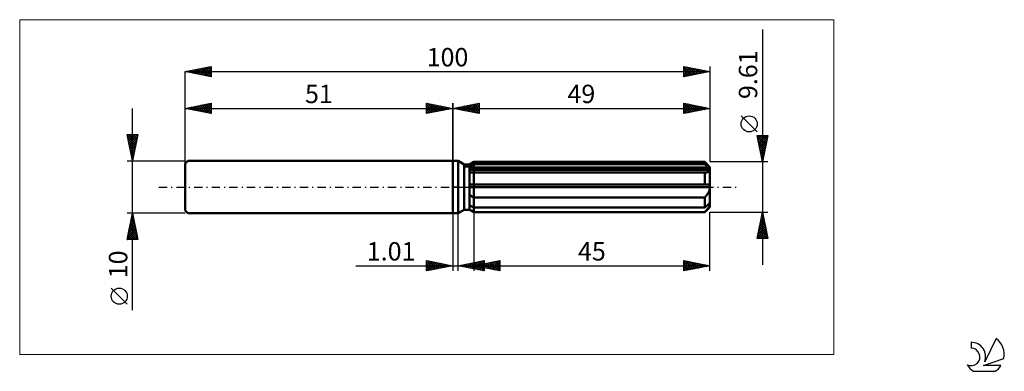
# Model space of a CAD drawing. Units: millimetres. Extents: x -83 to 105, y -35 to 32.
import ezdxf
from ezdxf.enums import TextEntityAlignment as Align

# ---------------------------------------------------------------- set-up
doc = ezdxf.new("R2010")
doc.units = ezdxf.units.MM
doc.header["$LTSCALE"] = 3.95
doc.linetypes.add('LONGDASH_DASH', pattern=[0.85, 0.4, -0.2, 0.05, -0.2])
for name, color, linetype in [('1', 4, 'CONTINUOUS'), ('2', 7, 'CONTINUOUS'), ('4', 2, 'LONGDASH_DASH'), ('CUT', 1, 'CONTINUOUS'), ('INFTOTAL', 9, 'CONTINUOUS'), ('NOCUT', 7, 'CONTINUOUS'), ('SK1', 4, 'CONTINUOUS'), ('SK2', 7, 'CONTINUOUS'), ('SK4', 2, 'LONGDASH_DASH'), ('SK6', 5, 'CONTINUOUS')]:
    doc.layers.add(name, color=color, linetype=linetype)
doc.styles.get("Standard").update_dxf_attribs({"font": 'Monospac821 BT'})

msp = doc.modelspace()

# ---------------------------------------------------------------- linework, layer by layer
at = {"layer": '1', "color": 4, "linetype": 'CONTINUOUS', "lineweight": 50}
for p, q in [((0, 5), (1, 5)), ((0, -5), (0, 5)), ((2.17, 4.32), (1, 5)), ((1, -5), (1, 5)), ((2.17, 4.32), (3.17, 4.32)), ((2.17, -4.32), (2.17, 4.32)), ((3.17, 4.32), (4, 4.8)), ((3.17, 4.32), (4, 4.8)), ((3.17, -4.32), (3.17, 4.32)), ((3.17, 3.96), (3.28, 4.02)), ((3.17, 3.96), (3.28, 4.02)), ((3.28, 4.02), (3.4, 4.08)), ((3.28, 4.02), (3.4, 4.08)), ((3.4, 4.08), (3.51, 4.14)), ((3.4, 4.08), (3.51, 4.14)), ((3.51, 4.14), (3.63, 4.2)), ((3.51, 4.14), (3.63, 4.2)), ((3.63, 4.2), (3.75, 4.26)), ((3.63, 4.2), (3.75, 4.26)), ((3.75, 4.26), (3.88, 4.32)), ((3.75, 4.26), (3.88, 4.32)), ((3.88, 4.32), (4, 4.38)), ((3.88, 4.32), (4, 4.38)), ((4, 4.8), (48, 4.8)), ((4, 4.38), (4, 4.8)), ((4, 4.38), (4, 4.8)), ((4, 4.38), (48, 4.38)), ((4, 3.54), (4, 4.38)), ((49, 3.81), (48, 4.8)), ((48, 4.38), (48, 4.8)), ((48.15, 4.25), (48, 4.38)), ((48.3, 4.12), (48.15, 4.25)), ((48.44, 3.99), (48.3, 4.12)), ((48.58, 3.87), (48.44, 3.99)), ((48.71, 3.76), (48.58, 3.87)), ((48.84, 3.64), (48.71, 3.76)), ((49, -3.81), (49, 3.81)), ((3.17, 3.54), (48.97, 3.54)), ((3.17, 3.3), (49, 3.3)), ((3.28, 2.81), (3.17, 2.82)), ((3.28, 2.81), (3.17, 2.82)), ((3.39, 2.8), (3.28, 2.81)), ((3.39, 2.8), (3.28, 2.81)), ((3.51, 2.79), (3.39, 2.8)), ((3.51, 2.79), (3.39, 2.8)), ((3.63, 2.78), (3.51, 2.79)), ((3.63, 2.78), (3.51, 2.79)), ((3.75, 2.78), (3.63, 2.78)), ((3.75, 2.78), (3.63, 2.78)), ((3.87, 2.78), (3.75, 2.78)), ((3.87, 2.78), (3.75, 2.78)), ((3.87, 2.78), (3.89, 2.78)), ((3.87, 2.78), (3.89, 2.78)), ((3.89, 2.78), (3.91, 2.78)), ((3.89, 2.78), (3.91, 2.78)), ((3.91, 2.78), (3.93, 2.78)), ((3.91, 2.78), (3.93, 2.78)), ((3.93, 2.78), (3.96, 2.78)), ((3.93, 2.78), (3.96, 2.78)), ((3.96, 2.78), (3.98, 2.78)), ((3.96, 2.78), (3.98, 2.78)), ((3.98, 2.78), (4, 2.78)), ((3.98, 2.78), (4, 2.78)), ((4, 3.3), (4, 3.54)), ((4, 2.78), (4, 3.3)), ((4, 2.78), (48, 2.78)), ((4, 0.48), (4, 2.78)), ((4, 0.48), (4, 2.78)), ((48.01, 2.78), (48, 2.78)), ((48, 0.48), (48, 2.78)), ((48.02, 2.78), (48.01, 2.78)), ((48.04, 2.78), (48.02, 2.78)), ((48.05, 2.78), (48.04, 2.78)), ((48.06, 2.78), (48.05, 2.78)), ((48.07, 2.78), (48.06, 2.78)), ((48.07, 2.78), (48.18, 2.78)), ((48.18, 2.78), (48.28, 2.79)), ((48.28, 2.79), (48.37, 2.8)), ((48.37, 2.8), (48.46, 2.82)), ((48.46, 2.82), (48.55, 2.83)), ((48.55, 2.83), (48.63, 2.86)), ((48.63, 2.86), (48.7, 2.89)), ((48.7, 2.89), (48.78, 2.93)), ((48.78, 2.93), (48.84, 2.97)), ((48.97, 3.54), (48.84, 3.64)), ((48.84, 2.97), (48.9, 3.03)), ((48.9, 3.03), (48.94, 3.08)), ((48.94, 3.08), (48.97, 3.15)), ((48.98, 3.5), (48.97, 3.54)), ((48.97, 3.15), (48.99, 3.22)), ((48.98, 3.47), (48.98, 3.5)), ((48.99, 3.43), (48.98, 3.47)), ((48.99, 3.4), (48.99, 3.43)), ((49, 3.36), (48.99, 3.4)), ((48.99, 3.22), (49, 3.3)), ((49, 3.33), (49, 3.36)), ((49, 3.3), (49, 3.33)), ((3.17, 0.48), (48.97, 0.48)), ((3.17, 0), (49, 0)), ((4, 0), (4, 0.48)), ((4, -2), (4, 0)), ((48.98, 0.41), (48.97, 0.48)), ((48.98, 0.34), (48.98, 0.41)), ((48.99, 0.28), (48.98, 0.34)), ((48.99, 0.21), (48.99, 0.28)), ((49, 0.14), (48.99, 0.21)), ((49, 0.07), (49, 0.14)), ((49, 0), (49, 0.07)), ((3.28, -1.52), (3.17, -1.43)), ((3.28, -1.52), (3.17, -1.43)), ((3.39, -1.61), (3.28, -1.52)), ((3.39, -1.61), (3.28, -1.52)), ((3.51, -1.69), (3.39, -1.61)), ((3.51, -1.69), (3.39, -1.61)), ((3.63, -1.77), (3.51, -1.69)), ((3.63, -1.77), (3.51, -1.69)), ((3.75, -1.85), (3.63, -1.77)), ((3.75, -1.85), (3.63, -1.77)), ((3.88, -1.93), (3.75, -1.85)), ((3.88, -1.93), (3.75, -1.85)), ((48.1, -1.89), (48.2, -1.78)), ((48.2, -1.78), (48.3, -1.67)), ((48.3, -1.67), (48.39, -1.55)), ((48.39, -1.55), (48.48, -1.43)), ((48.48, -1.43), (48.56, -1.31)), ((48.56, -1.31), (48.64, -1.19)), ((48.64, -1.19), (48.71, -1.05)), ((48.71, -1.05), (48.79, -0.91)), ((48.79, -0.91), (48.85, -0.77)), ((48.85, -0.77), (48.9, -0.62)), ((48.9, -0.62), (48.94, -0.46)), ((48.94, -0.46), (48.98, -0.31)), ((48.98, -0.31), (48.99, -0.15)), ((48.99, -0.15), (49, 0)), ((3.28, -3.54), (3.17, -3.48)), ((3.28, -3.54), (3.17, -3.48)), ((3.4, -3.6), (3.28, -3.54)), ((3.4, -3.6), (3.28, -3.54)), ((3.51, -3.66), (3.4, -3.6)), ((3.51, -3.66), (3.4, -3.6)), ((3.63, -3.72), (3.51, -3.66)), ((3.63, -3.72), (3.51, -3.66)), ((3.75, -3.78), (3.63, -3.72)), ((3.75, -3.78), (3.63, -3.72)), ((4, -2), (3.88, -1.93)), ((4, -2), (3.88, -1.93)), ((4, -2), (48, -2)), ((4, -3.9), (4, -2)), ((4, -3.9), (4, -2)), ((48, -2), (48.1, -1.89)), ((48, -3.9), (48, -2)), ((48.15, -3.77), (48.3, -3.64)), ((48.3, -3.64), (48.44, -3.51)), ((48.44, -3.51), (48.58, -3.39)), ((48.58, -3.39), (48.71, -3.28)), ((48.71, -3.28), (48.84, -3.16)), ((48.79, -3.85), (48.85, -3.75)), ((48.84, -3.16), (48.97, -3.05)), ((48.85, -3.75), (48.9, -3.65)), ((48.9, -3.65), (48.94, -3.55)), ((48.94, -3.55), (48.98, -3.46)), ((48.98, -3.09), (48.97, -3.05)), ((48.98, -3.12), (48.98, -3.09)), ((48.99, -3.16), (48.98, -3.12)), ((48.98, -3.46), (48.99, -3.37)), ((48.99, -3.19), (48.99, -3.16)), ((49, -3.23), (48.99, -3.19)), ((48.99, -3.37), (49, -3.3)), ((49, -3.26), (49, -3.23)), ((49, -3.3), (49, -3.26)), ((0, -5), (1, -5)), ((1, -5), (2.17, -4.32)), ((2.17, -4.32), (3.17, -4.32)), ((3.28, -4.33), (3.17, -4.25)), ((3.28, -4.33), (3.17, -4.25)), ((4, -4.8), (3.17, -4.32)), ((4, -4.8), (3.17, -4.32)), ((3.39, -4.4), (3.28, -4.33)), ((3.39, -4.4), (3.28, -4.33)), ((3.51, -4.48), (3.39, -4.4)), ((3.51, -4.48), (3.39, -4.4)), ((3.63, -4.55), (3.51, -4.48)), ((3.63, -4.55), (3.51, -4.48)), ((3.75, -4.63), (3.63, -4.55)), ((3.75, -4.63), (3.63, -4.55)), ((3.88, -3.84), (3.75, -3.78)), ((3.88, -3.84), (3.75, -3.78)), ((3.88, -4.71), (3.75, -4.63)), ((3.88, -4.71), (3.75, -4.63)), ((4, -3.9), (3.88, -3.84)), ((4, -3.9), (3.88, -3.84)), ((4, -4.78), (3.88, -4.71)), ((4, -4.78), (3.88, -4.71)), ((4, -3.9), (48, -3.9)), ((4, -4.78), (4, -3.9)), ((4, -4.78), (48, -4.78)), ((4, -4.8), (4, -4.78)), ((4, -4.8), (4, -4.78)), ((4, -4.8), (48, -4.8)), ((48, -3.9), (48.15, -3.77)), ((48, -4.8), (49, -3.81)), ((48, -4.78), (48.1, -4.67)), ((48, -4.8), (48, -4.78)), ((48.1, -4.67), (48.2, -4.57)), ((48.2, -4.57), (48.3, -4.46)), ((48.3, -4.46), (48.39, -4.35)), ((48.39, -4.35), (48.48, -4.25)), ((48.48, -4.25), (48.56, -4.15)), ((48.56, -4.15), (48.64, -4.05)), ((48.64, -4.05), (48.71, -3.95)), ((48.71, -3.95), (48.79, -3.85))]:
    msp.add_line(p, q, dxfattribs=at)
at = {"layer": '2', "color": 7, "linetype": 'CONTINUOUS', "lineweight": 25}
for p, q in [((59, 30.02), (59, -14.8)), ((0, 0), (0, 16)), ((0, 15), (5, 16)), ((0.13, 14.97), (0.19, 15.04)), ((0.23, 15.05), (0.34, 14.93)), ((0.48, 14.9), (0.72, 15.14)), ((0.58, 15.12), (0.87, 14.83)), ((0.83, 14.83), (1.25, 15.25)), ((0.94, 15.19), (1.4, 14.72)), ((1.19, 14.76), (1.78, 15.36)), ((1.29, 15.26), (1.93, 14.61)), ((1.54, 14.69), (2.31, 15.46)), ((1.64, 15.33), (2.46, 14.51)), ((1.89, 14.62), (2.84, 15.57)), ((2, 15.4), (2.99, 14.4)), ((2.25, 14.55), (3.37, 15.67)), ((2.35, 15.47), (3.52, 14.3)), ((2.6, 14.48), (3.9, 15.78)), ((2.7, 15.54), (4.05, 14.19)), ((2.95, 14.41), (4.43, 15.89)), ((3.06, 15.61), (4.58, 14.08)), ((3.31, 14.34), (4.96, 15.99)), ((3.41, 15.68), (5, 14.09)), ((3.66, 14.27), (5, 15.61)), ((3.76, 15.75), (5, 14.52)), ((4.01, 14.2), (5, 15.18)), ((4.12, 15.82), (5, 14.94)), ((4.47, 15.89), (5, 15.36)), ((4.82, 15.96), (5, 15.79)), ((5, 16), (5, 14)), ((44, 14), (44, 16)), ((44, 16), (49, 15)), ((44, 15.9), (44.09, 15.98)), ((44, 15.47), (44.44, 15.91)), ((44, 15.05), (44.79, 15.84)), ((44, 15.82), (45.52, 14.3)), ((44, 14.62), (45.15, 15.77)), ((44, 14.2), (45.5, 15.7)), ((44, 15.4), (45.16, 14.23)), ((44.28, 14.06), (45.85, 15.63)), ((44.31, 15.94), (45.87, 14.37)), ((44.81, 14.16), (46.21, 15.56)), ((44.84, 15.83), (46.22, 14.44)), ((45.34, 14.27), (46.56, 15.49)), ((45.37, 15.73), (46.58, 14.52)), ((45.87, 14.37), (46.91, 15.42)), ((45.9, 15.62), (46.93, 14.59)), ((46.4, 14.48), (47.27, 15.35)), ((46.43, 15.51), (47.29, 14.66)), ((46.93, 14.59), (47.62, 15.28)), ((46.96, 15.41), (47.64, 14.73)), ((47.46, 14.69), (47.97, 15.21)), ((47.49, 15.3), (47.99, 14.8)), ((47.99, 14.8), (48.33, 15.13)), ((48.02, 15.2), (48.35, 14.87)), ((48.52, 14.9), (48.68, 15.06)), ((48.55, 15.09), (48.7, 14.94)), ((49, 16), (49, 4.8)), ((0, 15), (49, 15)), ((5, 14), (0, 15)), ((4.37, 14.13), (5, 14.76)), ((4.72, 14.06), (5, 14.33)), ((49, 15), (44, 14)), ((44, 14.97), (44.81, 14.16)), ((44, 14.55), (44.46, 14.09)), ((44, 14.12), (44.1, 14.02)), ((58, 10.51), (54.94, 13.57)), ((59, 4.8), (58, 9.8)), ((58, 9.8), (60, 9.8)), ((58.06, 9.51), (58.36, 9.8)), ((58.08, 9.8), (59.68, 8.2)), ((58.13, 9.15), (58.78, 9.8)), ((58.2, 8.8), (59.21, 9.8)), ((58.27, 8.45), (59.63, 9.8)), ((58.34, 8.09), (59.99, 9.74)), ((58.5, 9.8), (59.75, 8.56)), ((58.93, 9.8), (59.82, 8.91)), ((60, 9.8), (59, 4.8)), ((59.35, 9.8), (59.89, 9.26)), ((59.77, 9.8), (59.96, 9.62)), ((58.09, 9.37), (59.61, 7.85)), ((58.19, 8.84), (59.54, 7.5)), ((58.3, 8.31), (59.47, 7.14)), ((58.4, 7.78), (59.4, 6.79)), ((58.41, 7.74), (59.88, 9.21)), ((58.48, 7.39), (59.77, 8.68)), ((58.55, 7.03), (59.67, 8.15)), ((58.63, 6.68), (59.56, 7.62)), ((58.51, 7.25), (59.33, 6.43)), ((58.62, 6.72), (59.26, 6.08)), ((58.7, 6.33), (59.46, 7.09)), ((58.72, 6.19), (59.18, 5.73)), ((58.77, 5.97), (59.35, 6.56)), ((58.83, 5.66), (59.11, 5.37)), ((58.84, 5.62), (59.24, 6.03)), ((60, 4.8), (49, 4.8)), ((58.91, 5.26), (59.14, 5.49)), ((58.94, 5.13), (59.04, 5.02)), ((58.98, 4.91), (59.03, 4.96)), ((0, -5), (0, -16)), ((1.01, -16), (1.01, -5)), ((4, -4.8), (4, -16)), ((49, -4.8), (60, -4.8)), ((49, -16), (49, -4.8)), ((58, -9.8), (59, -4.8)), ((58.8, -5.82), (59.14, -5.48)), ((58.88, -5.42), (59.18, -5.73)), ((58.9, -5.29), (59.07, -5.13)), ((58.95, -5.07), (59.08, -5.2)), ((59, -4.8), (60, -9.8)), ((58.27, -8.48), (59.49, -7.25)), ((58.37, -7.94), (59.42, -6.9)), ((58.48, -7.41), (59.35, -6.54)), ((58.52, -7.19), (59.71, -8.38)), ((58.58, -6.88), (59.28, -6.19)), ((58.59, -6.83), (59.61, -7.85)), ((58.66, -6.48), (59.5, -7.32)), ((58.69, -6.35), (59.21, -5.84)), ((58.74, -6.13), (59.4, -6.79)), ((58.81, -5.77), (59.29, -6.26)), ((58.05, -9.54), (59.63, -7.96)), ((58.1, -9.31), (58.6, -9.8)), ((58.16, -9.01), (59.56, -7.61)), ((58.17, -8.96), (59.02, -9.8)), ((58.21, -9.8), (59.7, -8.31)), ((58.24, -8.6), (59.44, -9.8)), ((58.31, -8.25), (59.87, -9.8)), ((58.38, -7.89), (59.93, -9.44)), ((58.45, -7.54), (59.82, -8.91)), ((58.63, -9.8), (59.77, -8.67)), ((59.06, -9.8), (59.84, -9.02)), ((59.48, -9.8), (59.91, -9.37)), ((60, -9.8), (58, -9.8)), ((58.03, -9.66), (58.17, -9.8)), ((59.91, -9.8), (59.98, -9.73)), ((-18.48, -15), (11.01, -15)), ((-5, -16), (-5, -14)), ((-5, -14), (0, -15)), ((-5, -14.19), (-4.84, -14.03)), ((-5, -14.62), (-4.48, -14.1)), ((-5, -15.04), (-4.13, -14.17)), ((-5, -14.19), (-3.5, -15.7)), ((-5, -15.47), (-3.78, -14.24)), ((-5, -15.89), (-3.42, -14.32)), ((-5, -14.62), (-3.85, -15.77)), ((0, -15), (-5, -16)), ((-4.71, -14.06), (-3.14, -15.63)), ((-4.61, -15.92), (-3.07, -14.39)), ((-4.18, -14.16), (-2.79, -15.56)), ((-4.08, -15.82), (-2.72, -14.46)), ((-3.65, -14.27), (-2.43, -15.49)), ((-3.54, -15.71), (-2.36, -14.53)), ((-3.12, -14.38), (-2.08, -15.42)), ((-3.01, -15.6), (-2.01, -14.6)), ((-2.59, -14.48), (-1.73, -15.35)), ((-2.48, -15.5), (-1.66, -14.67)), ((-2.06, -14.59), (-1.37, -15.27)), ((-1.95, -15.39), (-1.3, -14.74)), ((-1.53, -14.69), (-1.02, -15.2)), ((-1.42, -15.28), (-0.95, -14.81)), ((-1, -14.8), (-0.67, -15.13)), ((-0.89, -15.18), (-0.6, -14.88)), ((-0.47, -14.91), (-0.31, -15.06)), ((-0.36, -15.07), (-0.24, -14.95)), ((1.01, -15), (6.01, -14)), ((6.01, -16), (1.01, -15)), ((1.03, -15), (1.04, -15.01)), ((1.1, -15.02), (1.15, -14.97)), ((1.39, -14.92), (1.57, -15.11)), ((1.46, -15.09), (1.68, -14.87)), ((1.74, -14.85), (2.1, -15.22)), ((1.81, -15.16), (2.21, -14.76)), ((2.09, -14.78), (2.64, -15.33)), ((2.16, -15.23), (2.74, -14.65)), ((2.45, -14.71), (3.17, -15.43)), ((2.52, -15.3), (3.27, -14.55)), ((2.8, -14.64), (3.7, -15.54)), ((2.87, -15.37), (3.8, -14.44)), ((3.15, -14.57), (4.23, -15.64)), ((3.23, -15.44), (4.33, -14.34)), ((3.51, -14.5), (4.76, -15.75)), ((3.58, -15.51), (4.86, -14.23)), ((3.86, -14.43), (5.29, -15.86)), ((3.93, -15.58), (5.39, -14.12)), ((4, -15), (9, -14)), ((4, -15), (49, -15)), ((9, -16), (4, -15)), ((4.04, -14.99), (4.06, -15.01)), ((4.11, -15.02), (4.17, -14.97)), ((4.21, -14.36), (5.82, -15.96)), ((4.29, -15.66), (5.92, -14.02)), ((4.39, -14.92), (4.59, -15.12)), ((4.46, -15.09), (4.7, -14.86)), ((4.57, -14.29), (6.01, -15.73)), ((4.64, -15.73), (6.01, -14.36)), ((4.75, -14.85), (5.12, -15.22)), ((4.82, -15.16), (5.23, -14.75)), ((4.92, -14.22), (6.01, -15.31)), ((4.99, -15.8), (6.01, -14.78)), ((5.1, -14.78), (5.65, -15.33)), ((5.17, -15.23), (5.76, -14.65)), ((5.28, -14.15), (6.01, -14.88)), ((5.45, -14.71), (6.18, -15.44)), ((5.53, -15.31), (6.29, -14.54)), ((5.63, -14.08), (6.01, -14.46)), ((5.81, -14.64), (6.71, -15.54)), ((5.88, -15.38), (6.82, -14.44)), ((5.98, -14.01), (6.01, -14.03)), ((6.01, -14), (6.01, -16)), ((6.16, -14.57), (7.24, -15.65)), ((6.23, -15.45), (7.35, -14.33)), ((6.51, -14.5), (7.77, -15.75)), ((6.59, -15.52), (7.88, -14.22)), ((6.87, -14.43), (8.3, -15.86)), ((6.94, -15.59), (8.41, -14.12)), ((7.22, -14.36), (8.83, -15.97)), ((7.29, -15.66), (8.94, -14.01)), ((7.58, -14.28), (9, -15.71)), ((7.65, -15.73), (9, -14.38)), ((7.93, -14.21), (9, -15.29)), ((8, -15.8), (9, -14.8)), ((8.28, -14.14), (9, -14.86)), ((8.64, -14.07), (9, -14.44)), ((8.99, -14), (9, -14.01)), ((9, -14), (9, -16)), ((44, -16), (44, -14)), ((44, -14), (49, -15)), ((44, -14.4), (44.34, -14.07)), ((44, -14.83), (44.69, -14.14)), ((44, -15.25), (45.04, -14.21)), ((44, -15.68), (45.4, -14.28)), ((44, -14.3), (45.42, -15.72)), ((44, -14.73), (45.06, -15.79)), ((49, -15), (44, -16)), ((44.13, -15.97), (45.75, -14.35)), ((44.15, -14.03), (45.77, -15.65)), ((44.66, -15.87), (46.1, -14.42)), ((44.68, -14.14), (46.12, -15.58)), ((45.19, -15.76), (46.46, -14.49)), ((45.21, -14.24), (46.48, -15.5)), ((45.72, -15.66), (46.81, -14.56)), ((45.74, -14.35), (46.83, -15.43)), ((46.25, -15.55), (47.17, -14.63)), ((46.27, -14.45), (47.18, -15.36)), ((46.78, -15.44), (47.52, -14.7)), ((46.81, -14.56), (47.54, -15.29)), ((47.31, -15.34), (47.87, -14.77)), ((47.34, -14.67), (47.89, -15.22)), ((47.84, -15.23), (48.23, -14.85)), ((47.87, -14.77), (48.24, -15.15)), ((48.37, -15.13), (48.58, -14.92)), ((48.4, -14.88), (48.6, -15.08)), ((48.9, -15.02), (48.93, -14.99)), ((48.93, -14.99), (48.95, -15.01)), ((-5, -15.04), (-4.2, -15.84)), ((-5, -15.47), (-4.56, -15.91)), ((-5, -15.89), (-4.91, -15.98)), ((5.35, -15.87), (6.01, -15.2)), ((5.7, -15.94), (6.01, -15.63)), ((8.35, -15.87), (9, -15.22)), ((8.71, -15.94), (9, -15.65)), ((44, -15.15), (44.71, -15.86)), ((44, -15.57), (44.35, -15.93)), ((44, -16), (44, -16))]:
    msp.add_line(p, q, dxfattribs=at)
msp.add_circle((56.47, 12.04), 1.53, dxfattribs=at)
at = {"layer": '4', "color": 2, "linetype": 'LONGDASH_DASH', "lineweight": 25}
msp.add_line((0, 0), (49, 0), dxfattribs=at)
at = {"layer": 'CUT', "color": 1, "linetype": 'CONTINUOUS', "lineweight": 25}
for p, q in [((2.27, 3.81), (4, 4.8)), ((49, 3.81), (2.27, 3.81)), ((4, 4.8), (48, 4.8)), ((48, 4.8), (49, 3.81))]:
    msp.add_line(p, q, dxfattribs=at)
at = {"layer": 'INFTOTAL', "color": 9, "linetype": 'CONTINUOUS', "lineweight": 18}
for p, q in [((72.6, 31.9), (-82.5, 31.9)), ((-82.5, 31.9), (-82.5, -31.9)), ((72.6, -31.9), (72.6, 31.9)), ((-82.5, -31.9), (72.6, -31.9))]:
    msp.add_line(p, q, dxfattribs=at)
at = {"layer": 'NOCUT', "color": 7, "linetype": 'CONTINUOUS', "lineweight": 25}
for p, q in [((0, 0), (0, 5)), ((0, 5), (1, 5)), ((2.17, 4.32), (1, 5)), ((3.17, 4.32), (2.17, 4.32)), ((4, 4.8), (3.17, 4.32)), ((4, 3.81), (4, 4.8)), ((49, 3.81), (4, 3.81)), ((49, 0), (49, 3.81)), ((1, 0), (0, 0)), ((1, 0), (49, 0))]:
    msp.add_line(p, q, dxfattribs=at)
at = {"layer": 'SK1', "color": 4, "linetype": 'CONTINUOUS', "lineweight": 50}
for p, q in [((-50.5, 5), (-51, 4.5)), ((-51, 4.5), (-51, -4.5)), ((0, 5), (-50.5, 5)), ((-51, -4.5), (-50.5, -5)), ((-50.5, -5), (0, -5))]:
    msp.add_line(p, q, dxfattribs=at)
at = {"layer": 'SK2', "color": 7, "linetype": 'CONTINUOUS', "lineweight": 25}
for p, q in [((-51, 22), (-46, 23)), ((-49.21, 21.64), (-48.32, 22.54)), ((-48.86, 21.57), (-47.78, 22.64)), ((-48.5, 21.5), (-47.25, 22.75)), ((-48.28, 22.54), (-46.92, 21.18)), ((-48.15, 21.43), (-46.72, 22.86)), ((-47.93, 22.61), (-46.39, 21.08)), ((-47.8, 21.36), (-46.19, 22.96)), ((-47.58, 22.68), (-46, 21.11)), ((-47.44, 21.29), (-46, 22.73)), ((-47.22, 22.76), (-46, 21.53)), ((-46.87, 22.83), (-46, 21.96)), ((-46.51, 22.9), (-46, 22.38)), ((-46.16, 22.97), (-46, 22.81)), ((-46, 23), (-46, 21)), ((44, 21), (44, 23)), ((44, 23), (49, 22)), ((44, 22.69), (44.26, 22.95)), ((44, 22.26), (44.62, 22.88)), ((44, 21.84), (44.97, 22.81)), ((44, 21.41), (45.32, 22.74)), ((44, 22.61), (45.34, 21.27)), ((44.01, 21), (45.68, 22.66)), ((44.04, 22.99), (45.69, 21.34)), ((44.55, 21.11), (46.03, 22.59)), ((44.57, 22.89), (46.05, 21.41)), ((45.08, 21.22), (46.38, 22.52)), ((45.1, 22.78), (46.4, 21.48)), ((45.63, 22.67), (46.76, 21.55)), ((46.16, 22.57), (47.11, 21.62)), ((49, 23), (49, 4.8)), ((-51, 0), (-51, 22)), ((-51, 22), (49, 22)), ((-46, 21), (-51, 22)), ((-50.98, 22), (-50.97, 22.01)), ((-50.76, 22.05), (-50.64, 21.93)), ((-50.62, 21.92), (-50.44, 22.11)), ((-50.4, 22.12), (-50.11, 21.82)), ((-50.27, 21.85), (-49.91, 22.22)), ((-50.05, 22.19), (-49.58, 21.72)), ((-49.92, 21.78), (-49.38, 22.32)), ((-49.7, 22.26), (-49.05, 21.61)), ((-49.56, 21.71), (-48.85, 22.43)), ((-49.34, 22.33), (-48.51, 21.5)), ((-48.99, 22.4), (-47.98, 21.4)), ((-48.64, 22.47), (-47.45, 21.29)), ((-47.09, 21.22), (-46, 22.31)), ((-46.74, 21.15), (-46, 21.88)), ((-46.38, 21.08), (-46, 21.46)), ((-46.03, 21.01), (-46, 21.03)), ((44, 22.19), (44.99, 21.2)), ((49, 22), (44, 21)), ((44, 21.76), (44.63, 21.13)), ((44, 21.34), (44.28, 21.06)), ((45.61, 21.32), (46.74, 22.45)), ((46.14, 21.43), (47.09, 22.38)), ((46.67, 21.53), (47.44, 22.31)), ((46.69, 22.46), (47.46, 21.69)), ((47.2, 21.64), (47.8, 22.24)), ((47.22, 22.36), (47.82, 21.76)), ((47.73, 21.75), (48.15, 22.17)), ((47.75, 22.25), (48.17, 21.83)), ((48.26, 21.85), (48.51, 22.1)), ((48.28, 22.14), (48.52, 21.9)), ((48.79, 21.96), (48.86, 22.03)), ((48.82, 22.04), (48.88, 21.98)), ((-51, 15), (-46, 16)), ((-50.93, 15.01), (-50.9, 14.98)), ((-50.8, 14.96), (-50.7, 15.06)), ((-50.58, 15.08), (-50.37, 14.87)), ((-50.45, 14.89), (-50.17, 15.17)), ((-50.23, 15.15), (-49.84, 14.77)), ((-50.09, 14.82), (-49.64, 15.27)), ((-49.87, 15.23), (-49.31, 14.66)), ((-49.74, 14.75), (-49.11, 15.38)), ((-49.52, 15.3), (-48.78, 14.56)), ((-49.39, 14.68), (-48.58, 15.48)), ((-49.17, 15.37), (-48.25, 14.45)), ((-49.03, 14.61), (-48.05, 15.59)), ((-48.81, 15.44), (-47.72, 14.34)), ((-48.68, 14.54), (-47.52, 15.7)), ((-48.46, 15.51), (-47.19, 14.24)), ((-48.33, 14.47), (-46.99, 15.8)), ((-48.11, 15.58), (-46.66, 14.13)), ((-47.97, 14.39), (-46.46, 15.91)), ((-47.75, 15.65), (-46.13, 14.03)), ((-47.62, 14.32), (-46, 15.94)), ((-47.4, 15.72), (-46, 14.32)), ((-47.27, 14.25), (-46, 15.52)), ((-47.04, 15.79), (-46, 14.75)), ((-46.91, 14.18), (-46, 15.09)), ((-46.69, 15.86), (-46, 15.17)), ((-46.34, 15.93), (-46, 15.59)), ((-46, 16), (-46, 14)), ((-5, 14), (-5, 16)), ((-5, 16), (0, 15)), ((-5, 15.79), (-4.82, 15.96)), ((-5, 15.36), (-4.47, 15.89)), ((-5, 14.94), (-4.12, 15.82)), ((-5, 14.52), (-3.76, 15.75)), ((-5, 14.09), (-3.41, 15.68)), ((-5, 15.61), (-3.66, 14.27)), ((-5, 15.18), (-4.01, 14.2)), ((-4.96, 15.99), (-3.31, 14.34)), ((-4.58, 14.08), (-3.06, 15.61)), ((-4.43, 15.89), (-2.95, 14.41)), ((-4.05, 14.19), (-2.7, 15.54)), ((-3.9, 15.78), (-2.6, 14.48)), ((-3.52, 14.3), (-2.35, 15.47)), ((-3.37, 15.67), (-2.25, 14.55)), ((-2.99, 14.4), (-2, 15.4)), ((-2.84, 15.57), (-1.89, 14.62)), ((-2.46, 14.51), (-1.64, 15.33)), ((-2.31, 15.46), (-1.54, 14.69)), ((-1.93, 14.61), (-1.29, 15.26)), ((-1.78, 15.36), (-1.19, 14.76)), ((-1.4, 14.72), (-0.94, 15.19)), ((-1.25, 15.25), (-0.83, 14.83)), ((-0.87, 14.83), (-0.58, 15.12)), ((-0.72, 15.14), (-0.48, 14.9)), ((-0.34, 14.93), (-0.23, 15.05)), ((-0.19, 15.04), (-0.13, 14.97)), ((0, 16), (0, 5)), ((-61, -23.48), (-61, 15)), ((-51, 5), (-51, 15)), ((-51, 15), (0, 15)), ((-46, 14), (-51, 15)), ((-46.56, 14.11), (-46, 14.67)), ((-46.2, 14.04), (-46, 14.25)), ((0, 15), (-5, 14)), ((-5, 14.76), (-4.37, 14.13)), ((-5, 14.33), (-4.72, 14.06)), ((-61, 5), (-62, 10)), ((-62, 10), (-60, 10)), ((-61.96, 9.8), (-60.36, 8.2)), ((-61.95, 9.75), (-61.7, 10)), ((-61.88, 9.4), (-61.28, 10)), ((-61.81, 9.04), (-60.85, 10)), ((-61.74, 8.69), (-60.43, 10)), ((-61.74, 10), (-60.29, 8.55)), ((-61.67, 8.34), (-60, 10)), ((-61.6, 7.98), (-60.11, 9.47)), ((-61.31, 10), (-60.22, 8.91)), ((-60, 10), (-61, 5)), ((-60.89, 10), (-60.15, 9.26)), ((-60.46, 10), (-60.08, 9.61)), ((-60.04, 10), (-60.01, 9.97)), ((-61.85, 9.27), (-60.43, 7.84)), ((-61.75, 8.74), (-60.5, 7.49)), ((-61.64, 8.21), (-60.57, 7.14)), ((-61.54, 7.68), (-60.64, 6.78)), ((-61.53, 7.63), (-60.21, 8.94)), ((-61.46, 7.28), (-60.32, 8.41)), ((-61.38, 6.92), (-60.42, 7.88)), ((-61.43, 7.15), (-60.71, 6.43)), ((-61.32, 6.62), (-60.78, 6.08)), ((-61.31, 6.57), (-60.53, 7.35)), ((-61.24, 6.21), (-60.64, 6.82)), ((-61.22, 6.09), (-60.86, 5.72)), ((-61.17, 5.86), (-60.74, 6.29)), ((-61.1, 5.51), (-60.85, 5.76)), ((-62, 5), (-51, 5)), ((-61.11, 5.55), (-60.93, 5.37)), ((-61.03, 5.15), (-60.95, 5.23)), ((-61, 5.02), (-61, 5.02)), ((-61, -5), (-62, -5)), ((-62, -10), (-61, -5)), ((-61.11, -5.53), (-60.93, -5.35)), ((-61.08, -5.39), (-60.88, -5.58)), ((-61.01, -5.03), (-60.99, -5.05)), ((-51, -5), (-61, -5)), ((-61, -5), (-60, -10)), ((-61.74, -8.71), (-60.51, -7.47)), ((-61.64, -8.18), (-60.58, -7.12)), ((-61.53, -7.65), (-60.65, -6.77)), ((-61.43, -7.15), (-60.35, -8.23)), ((-61.42, -7.12), (-60.72, -6.41)), ((-61.36, -6.8), (-60.46, -7.7)), ((-61.32, -6.59), (-60.79, -6.06)), ((-61.29, -6.45), (-60.57, -7.17)), ((-61.22, -6.09), (-60.67, -6.64)), ((-61.21, -6.06), (-60.86, -5.7)), ((-61.15, -5.74), (-60.78, -6.11)), ((-61.95, -9.77), (-60.36, -8.18)), ((-61.86, -9.28), (-61.13, -10)), ((-61.85, -9.24), (-60.43, -7.83)), ((-61.78, -8.92), (-60.71, -10)), ((-61.76, -10), (-60.29, -8.53)), ((-61.71, -8.57), (-60.28, -10)), ((-61.64, -8.22), (-60.04, -9.82)), ((-61.57, -7.86), (-60.14, -9.29)), ((-61.5, -7.51), (-60.25, -8.76)), ((-61.34, -10), (-60.22, -8.89)), ((-60.91, -10), (-60.15, -9.24)), ((-62, -9.98), (-61.98, -10)), ((-60, -10), (-62, -10)), ((-61.93, -9.63), (-61.56, -10)), ((-60.49, -10), (-60.08, -9.59)), ((-60.06, -10), (-60.01, -9.95)), ((-62, -22.33), (-65.06, -19.27))]:
    msp.add_line(p, q, dxfattribs=at)
msp.add_circle((-63.53, -20.8), 1.53, dxfattribs=at)
at = {"layer": 'SK4', "color": 2, "linetype": 'LONGDASH_DASH', "lineweight": 25}
msp.add_line((-56, 0), (54, 0), dxfattribs=at)
at = {"layer": 'SK6', "color": 5, "linetype": 'CONTINUOUS', "lineweight": 25}
for p, q in [((98.74, -29.58), (98.74, -30.69)), ((103.53, -28.88), (101.34, -33.34)), ((101.08, -34.04), (105, -32.68)), ((99.2, -35.12), (103.34, -35.12)), ((104.44, -34.04), (101.08, -34.04))]:
    msp.add_line(p, q, dxfattribs=at)
for centre, radius, start, end in [((98.76, -32.35), 2.76, 338.9379, 90.4446), ((101.27, -31.93), 3.8, 348.7239, 53.4691), ((98.75, -32.37), 1.68, 243.4215, 90.3602), ((101.27, -31.93), 3.8, 210.5484, 236.978), ((101.27, -31.93), 3.8, 303.022, 326.3732)]:
    msp.add_arc(centre, radius, start, end, dxfattribs=at)

# ---------------------------------------------------------------- texts
at = {"layer": '2', "color": 7, "linetype": 'CONTINUOUS', "lineweight": 25}
msp.add_text('9.61', height=3.5, rotation=90, dxfattribs=at).set_placement((58, 21.41), align=Align.CENTER)
for s, p in [('49', (24.5, 16)), ('1.01', (-11.74, -14)), ('45', (26.5, -14))]:
    msp.add_text(s, height=3.5, dxfattribs=at).set_placement(p, align=Align.CENTER)
at = {"layer": 'SK2', "color": 7, "linetype": 'CONTINUOUS', "lineweight": 25}
for s, p in [('100', (-1, 23)), ('51', (-25.5, 16))]:
    msp.add_text(s, height=3.5, dxfattribs=at).set_placement(p, align=Align.CENTER)
msp.add_text('10', height=3.5, rotation=90, dxfattribs=at).set_placement((-62, -14.74), align=Align.CENTER)

doc.saveas('drawing.dxf')
